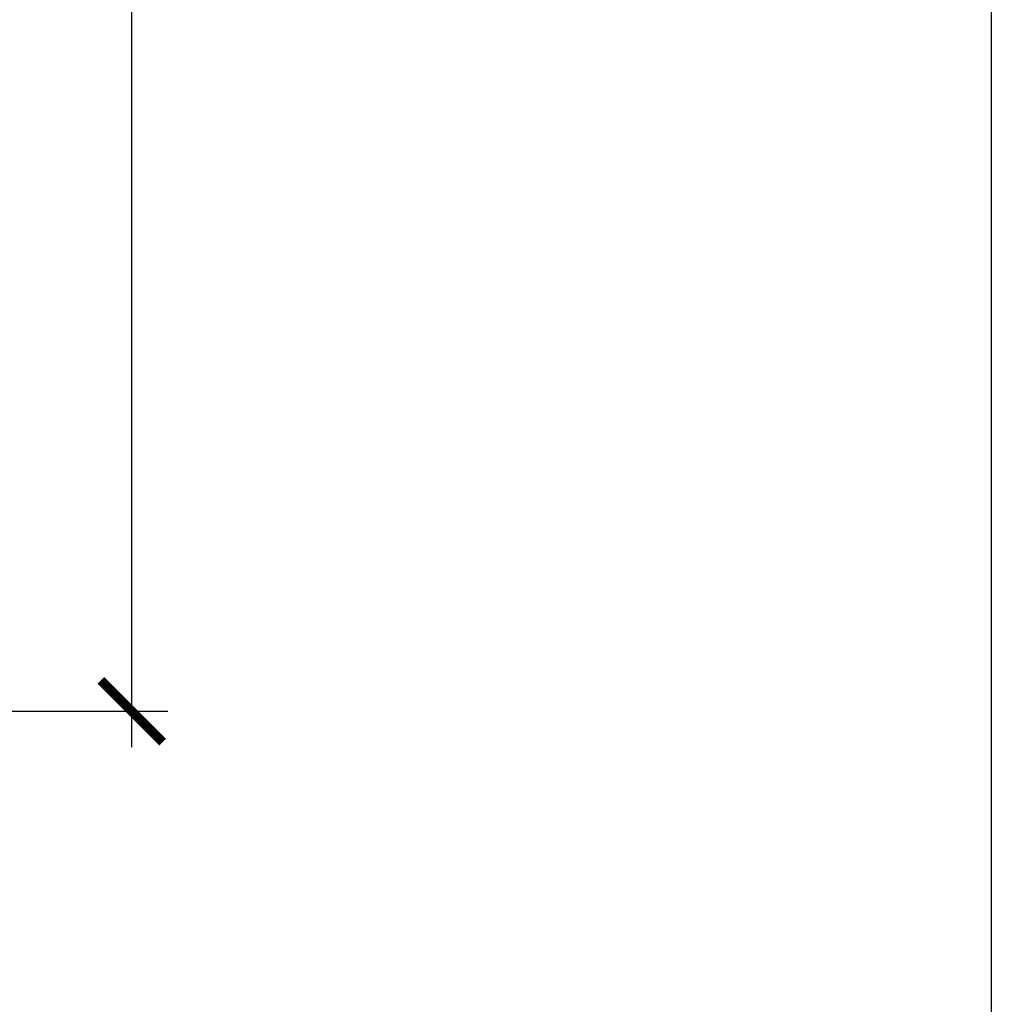
# Model space of a CAD drawing. Units: inches. Extents: x 0 to 108, y 0 to 43.
# Drawn here: x 105 to 108, y 17 to 20 of the extents above; entities that cross this region are included whole.
import ezdxf

# ---------------------------------------------------------------- set-up
doc = ezdxf.new("R2010")
doc.units = ezdxf.units.IN
doc.header["$LTSCALE"] = 0.5
doc.header["$MEASUREMENT"] = 0
doc.layers.add('Arcadia-Dim', color=4, linetype='Continuous')
doc.layers.add('Arcadia-Mview', color=6, linetype='Continuous', plot=False)
doc.styles.get("Standard").update_dxf_attribs({"font": 'ARIALN.TTF'})
doc.dimstyles.new('Arcadia-2', dxfattribs={"dimscale": 2, "dimtxt": 0.0938, "dimasz": 0.0938, "dimexe": 0.0546, "dimexo": 0.0469, "dimgap": 0.0469, "dimtad": 0, "dimtih": 1, "dimdec": 4, "dimzin": 3, "dimdsep": 46, "dimlunit": 4, "dimtxsty": 'Standard', "dimblk": 'ARCHTICK', "dimcen": 0.0469, "dimdle": 0.0546, "dimclrd": 256, "dimclre": 256, "dimclrt": 256, "dimadec": 0, "dimazin": 0, "dimtfac": 0.75, "dimtdec": 4, "dimtix": 1, "dimtmove": 2, "dimatfit": 3, "dimfxl": 1, "dimtolj": 1, "dimtzin": 3, "dimlwd": -3, "dimlwe": -3, "dimarcsym": 0})

# ---------------------------------------------------------------- blocks, each defined once
blk = doc.blocks.new('_ArchTick')
at = {"color": 0, "linetype": 'ByBlock', "lineweight": -3, "const_width": 0.15}
blk.add_lwpolyline([(-0.5, -0.5), (0.5, 0.5)], dxfattribs=at)
blk = doc.blocks.new('*D20')
at = {"layer": 'Arcadia-Dim', "lineweight": -3}
for p, q in [((105.3912, 23.975), (105.3912, 21.3796)), ((104.985, 23.8658), (105.5004, 23.8658)), ((105.3912, 18.264), (105.3912, 20.8594)), ((104.985, 18.3732), (105.5004, 18.3732))]:
    blk.add_line(p, q, dxfattribs=at)
at = {"layer": 'Defpoints', "color": 0, "lineweight": -3}
for p in [(104.8912, 23.8658), (104.8912, 18.3732), (105.3912, 18.3732)]:
    blk.add_point(p, dxfattribs=at)
at = {"layer": 'Arcadia-Dim', "lineweight": -3, "xscale": 0.1876, "yscale": 0.1876, "zscale": 0.1876}
for p, rotation in [((105.3912, 23.8658), 90), ((105.3912, 18.3732), 270)]:
    blk.add_blockref('_ArchTick', p, dxfattribs=dict(at, rotation=rotation))
at = {"layer": 'Arcadia-Dim', "insert": (105.3912, 21.1195), "char_height": 0.1876, "attachment_point": 5}
blk.add_mtext('\\A1;5{\\H0.75x;\\S1/2;}"', dxfattribs=at)

msp = doc.modelspace()

# ---------------------------------------------------------------- linework, layer by layer
at = {"layer": 'Arcadia-Mview', "lineweight": -3}
msp.add_lwpolyline([(76, 37.31833), (108, 37.31833), (108, 0), (76, 0)], close=True, dxfattribs=at)

# ---------------------------------------------------------------- dimensions: what is measured, and where the dimension line sits
at = {"layer": 'Arcadia-Dim'}
dim = msp.add_linear_dim(base=(105.39123, 18.37323), p1=(104.89123, 23.86576), p2=(104.89123, 18.37323), angle=90, dimstyle='Arcadia-2', dxfattribs=at)
dim.commit()
dim.dimension.update_dxf_attribs({"geometry": '*D20', "text_midpoint": (105.39123, 21.11949)})

doc.saveas('drawing.dxf')
